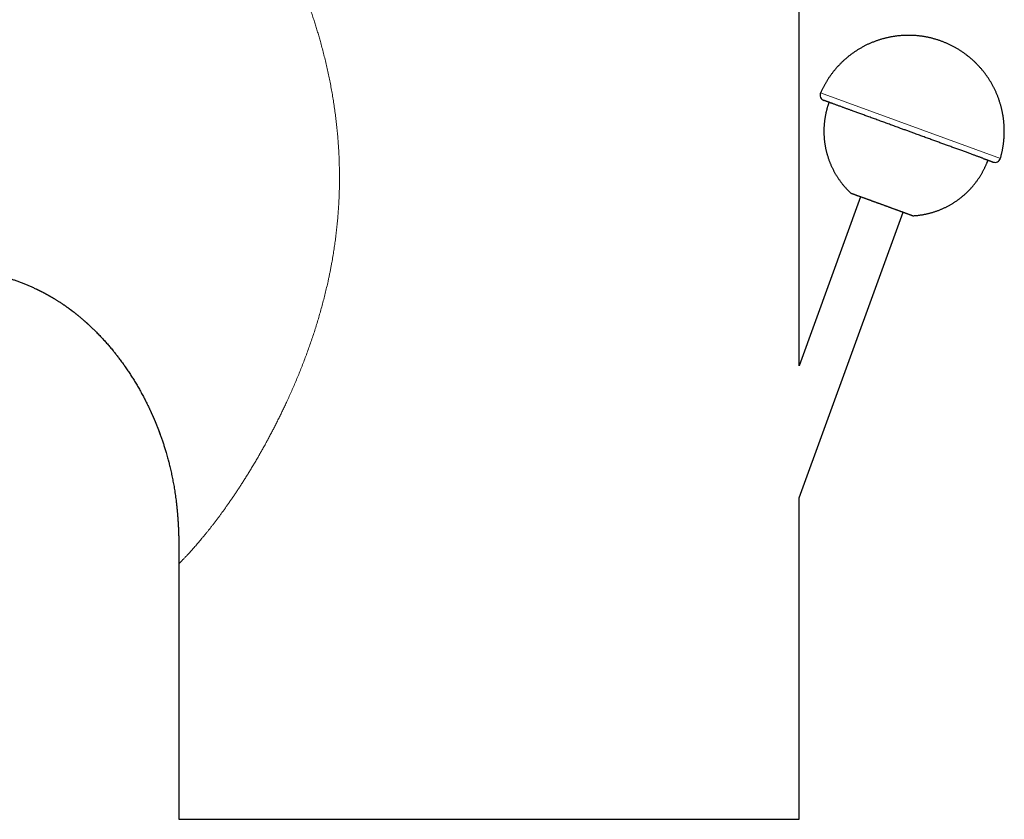
# Model space of a CAD drawing. Units: millimetres. Extents: x 8 to 602, y 12 to 414.
# Drawn here: x 110 to 197, y 275 to 346 of the extents above; entities that cross this region are included whole.
import ezdxf

# ---------------------------------------------------------------- set-up
doc = ezdxf.new("R2010")
doc.units = ezdxf.units.MM

msp = doc.modelspace()

# ---------------------------------------------------------------- linework, layer by layer
at = {"color": 7, "linetype": 'Continuous', "lineweight": 30}
for p, q in [((179.148, 315.301), (179.148, 366.321)), ((184.605, 330.296), (179.148, 315.301)), ((179.148, 303.605), (188.364, 328.928)), ((115.978, 319.099), (116.055, 319.028)), ((116.04, 319.042), (116.055, 319.028)), ((179.148, 275.109), (179.148, 303.605)), ((124.148, 298.153), (124.148, 298.13)), ((124.148, 297.769), (124.148, 275.109)), ((124.148, 275.109), (179.148, 275.109))]:
    msp.add_line(p, q, dxfattribs=at)
at = {"color": 252, "linetype": 'Continuous', "lineweight": 0}
msp.add_line((181.055, 339.496), (196.998, 333.693), dxfattribs=at)
at = {"color": 7, "linetype": 'Continuous', "lineweight": 30}
for centre, start, end in [((181.513, 339.296), 156.41668, 250), ((196.519, 333.835), 250, 343.58332)]:
    msp.add_arc(centre, 0.5, start, end, dxfattribs=at)
at = {"color": 252, "linetype": 'Continuous', "lineweight": 0}
for points, knots in [([(127.514, 361.074), (127.572, 361.013), (127.689, 360.891), (127.867, 360.701), (128.046, 360.505), (128.228, 360.304), (128.411, 360.097), (128.582, 359.899), (128.741, 359.712), (128.888, 359.537), (129.036, 359.359), (129.184, 359.177), (129.332, 358.991), (129.494, 358.786), (129.67, 358.56), (129.859, 358.311), (130.049, 358.056), (130.239, 357.795), (130.43, 357.528), (130.613, 357.267), (130.789, 357.011), (130.957, 356.762), (131.091, 356.56), (131.191, 356.407), (131.257, 356.306), (131.324, 356.203), (131.39, 356.1), (131.455, 355.996), (131.568, 355.818), (131.728, 355.562), (131.933, 355.224), (132.137, 354.88), (132.341, 354.529), (132.544, 354.171), (132.731, 353.834), (132.903, 353.517), (133.06, 353.222), (133.215, 352.923), (133.369, 352.622), (133.52, 352.321), (133.678, 352.002), (133.842, 351.661), (134.014, 351.295), (134.185, 350.925), (134.353, 350.55), (134.525, 350.158), (134.701, 349.748), (134.835, 349.425), (134.924, 349.207), (134.97, 349.093), (135.016, 348.979), (135.062, 348.865), (135.107, 348.75), (135.191, 348.537), (135.312, 348.223), (135.469, 347.808), (135.622, 347.389), (135.772, 346.966), (135.919, 346.54), (136.059, 346.119), (136.194, 345.703), (136.323, 345.292), (136.449, 344.878), (136.571, 344.464), (136.7, 344.011), (136.834, 343.521), (136.973, 342.989), (137.106, 342.455), (137.233, 341.919), (137.354, 341.38), (137.469, 340.839), (137.577, 340.295), (137.679, 339.75), (137.775, 339.205), (137.863, 338.658), (137.945, 338.111), (138.02, 337.566), (138.087, 337.024), (138.147, 336.484), (138.201, 335.943), (138.248, 335.397), (138.289, 334.845), (138.322, 334.29), (138.349, 333.735), (138.368, 333.181), (138.38, 332.626), (138.385, 332.072), (138.382, 331.518), (138.372, 330.965), (138.355, 330.412), (138.33, 329.859), (138.298, 329.308), (138.26, 328.761), (138.214, 328.217), (138.162, 327.678), (138.103, 327.139), (138.037, 326.601), (137.964, 326.064), (137.884, 325.528), (137.798, 324.992), (137.716, 324.523), (137.642, 324.121), (137.577, 323.786), (137.51, 323.451), (137.44, 323.115), (137.353, 322.714), (137.247, 322.246), (137.12, 321.714), (136.986, 321.183), (136.847, 320.653), (136.702, 320.128), (136.552, 319.608), (136.397, 319.093), (136.237, 318.581), (136.072, 318.07), (135.901, 317.559), (135.723, 317.049), (135.541, 316.541), (135.354, 316.036), (135.163, 315.534), (134.967, 315.035), (134.767, 314.539), (134.563, 314.048), (134.357, 313.562), (134.147, 313.081), (133.934, 312.605), (133.733, 312.167), (133.546, 311.766), (133.373, 311.402), (133.198, 311.041), (133.021, 310.68), (132.841, 310.322), (132.661, 309.966), (132.479, 309.615), (132.297, 309.268), (132.115, 308.925), (131.926, 308.576), (131.73, 308.22), (131.58, 307.951), (131.482, 307.778), (131.437, 307.698), (131.392, 307.618), (131.346, 307.538), (131.301, 307.459), (131.256, 307.38), (131.157, 307.208), (131.005, 306.947), (130.8, 306.6), (130.596, 306.259), (130.393, 305.925), (130.191, 305.597), (129.994, 305.283), (129.802, 304.98), (129.615, 304.69), (129.429, 304.405), (129.245, 304.127), (129.062, 303.854), (128.881, 303.587), (128.702, 303.326), (128.524, 303.072), (128.348, 302.823), (128.176, 302.581), (128.006, 302.347), (127.84, 302.119), (127.676, 301.898), (127.568, 301.754), (127.514, 301.683)], [0, 0, 0, 0, 0.005788, 0.011563, 0.017328, 0.023083, 0.028831, 0.034574, 0.039083, 0.043591, 0.048098, 0.052605, 0.057113, 0.061623, 0.067307, 0.073004, 0.078715, 0.08444, 0.090183, 0.095944, 0.101031, 0.106134, 0.111254, 0.113271, 0.115291, 0.117314, 0.11934, 0.121369, 0.123401, 0.129773, 0.136176, 0.14261, 0.149079, 0.155583, 0.162125, 0.167292, 0.172485, 0.177703, 0.182948, 0.188113, 0.193175, 0.199272, 0.205396, 0.211547, 0.217727, 0.223937, 0.230804, 0.23771, 0.239525, 0.241343, 0.243164, 0.244987, 0.246814, 0.248643, 0.255168, 0.261707, 0.268263, 0.274835, 0.281426, 0.288037, 0.294288, 0.300558, 0.306847, 0.313137, 0.319357, 0.32729, 0.335224, 0.343161, 0.351101, 0.359048, 0.367001, 0.374964, 0.382921, 0.390864, 0.398795, 0.406715, 0.414627, 0.42239, 0.430148, 0.437903, 0.445702, 0.453649, 0.461583, 0.469508, 0.477424, 0.485333, 0.493238, 0.501139, 0.509038, 0.516929, 0.524814, 0.532696, 0.540575, 0.548314, 0.556054, 0.563797, 0.571545, 0.579299, 0.587062, 0.594834, 0.602618, 0.607517, 0.612423, 0.617334, 0.622252, 0.627176, 0.635059, 0.64295, 0.65085, 0.658762, 0.666687, 0.674484, 0.682298, 0.690128, 0.697884, 0.705797, 0.71371, 0.721626, 0.729547, 0.737473, 0.745406, 0.753348, 0.761263, 0.769159, 0.777037, 0.784899, 0.792745, 0.798901, 0.805049, 0.81119, 0.817348, 0.823566, 0.829759, 0.835925, 0.842067, 0.848184, 0.854279, 0.860958, 0.867611, 0.869101, 0.87059, 0.872077, 0.873564, 0.875049, 0.876533, 0.878016, 0.884723, 0.891384, 0.898003, 0.90458, 0.911116, 0.917613, 0.923705, 0.929763, 0.935791, 0.941789, 0.947759, 0.953701, 0.959617, 0.965508, 0.971376, 0.977222, 0.982943, 0.988646, 0.994331, 1, 1, 1, 1]), ([(127.514, 301.683), (127.454, 301.604), (127.335, 301.446), (127.16, 301.218), (126.987, 300.998), (126.819, 300.784), (126.655, 300.579), (126.495, 300.382), (126.341, 300.194), (126.19, 300.012), (126.043, 299.838), (125.901, 299.67), (125.763, 299.51), (125.63, 299.356), (125.524, 299.237), (125.445, 299.148), (125.39, 299.086), (125.336, 299.025), (125.283, 298.966), (125.23, 298.908), (125.179, 298.852), (125.106, 298.771), (125.014, 298.671), (124.905, 298.554), (124.804, 298.445), (124.708, 298.344), (124.621, 298.252), (124.54, 298.168), (124.467, 298.093), (124.401, 298.025), (124.343, 297.966), (124.291, 297.913), (124.247, 297.869), (124.211, 297.833), (124.183, 297.804), (124.163, 297.784), (124.15, 297.772), (124.148, 297.77), (124.148, 297.769)], [0, 0, 0, 0, 0.030692, 0.061302, 0.091838, 0.12231, 0.152729, 0.182561, 0.212359, 0.242133, 0.271892, 0.301644, 0.3314, 0.361168, 0.390958, 0.404342, 0.417734, 0.431134, 0.444542, 0.45796, 0.471388, 0.484828, 0.516772, 0.548767, 0.580824, 0.612953, 0.645164, 0.676892, 0.708719, 0.740657, 0.772328, 0.804671, 0.837058, 0.869499, 0.902004, 0.934583, 0.967245, 1, 1, 1, 1])]:
    msp.add_open_spline(points, degree=3, knots=knots, dxfattribs=at)
at = {"color": 7, "linetype": 'Continuous', "lineweight": 30}
for points, knots in [([(196.999, 333.696), (197.002, 333.706), (197.015, 333.752), (197.038, 333.833), (197.067, 333.939), (197.095, 334.048), (197.121, 334.159), (197.147, 334.272), (197.171, 334.387), (197.194, 334.503), (197.216, 334.62), (197.236, 334.739), (197.254, 334.858), (197.271, 334.979), (197.286, 335.1), (197.3, 335.222), (197.312, 335.344), (197.322, 335.467), (197.33, 335.591), (197.337, 335.715), (197.341, 335.84), (197.344, 335.965), (197.345, 336.09), (197.344, 336.215), (197.341, 336.341), (197.337, 336.467), (197.33, 336.593), (197.322, 336.719), (197.312, 336.845), (197.3, 336.971), (197.286, 337.097), (197.27, 337.223), (197.252, 337.349), (197.232, 337.475), (197.211, 337.6), (197.187, 337.725), (197.162, 337.85), (197.135, 337.975), (197.105, 338.099), (197.074, 338.223), (197.042, 338.347), (197.007, 338.47), (196.97, 338.593), (196.931, 338.715), (196.891, 338.836), (196.849, 338.957), (196.805, 339.078), (196.759, 339.197), (196.711, 339.317), (196.662, 339.435), (196.61, 339.553), (196.557, 339.67), (196.502, 339.786), (196.446, 339.901), (196.387, 340.016), (196.327, 340.129), (196.265, 340.242), (196.202, 340.354), (196.136, 340.465), (196.069, 340.575), (196.001, 340.683), (195.93, 340.791), (195.858, 340.898), (195.785, 341.004), (195.71, 341.108), (195.633, 341.212), (195.555, 341.314), (195.475, 341.415), (195.393, 341.515), (195.31, 341.614), (195.226, 341.711), (195.14, 341.807), (195.053, 341.902), (194.964, 341.996), (194.874, 342.088), (194.782, 342.179), (194.689, 342.268), (194.595, 342.356), (194.499, 342.442), (194.402, 342.528), (194.304, 342.611), (194.204, 342.693), (194.104, 342.774), (194.002, 342.853), (193.898, 342.93), (193.794, 343.006), (193.689, 343.081), (193.582, 343.153), (193.474, 343.225), (193.365, 343.294), (193.255, 343.362), (193.145, 343.428), (193.033, 343.493), (192.92, 343.555), (192.806, 343.616), (192.691, 343.676), (192.576, 343.733), (192.459, 343.789), (192.342, 343.843), (192.224, 343.895), (192.105, 343.946), (191.985, 343.994), (191.865, 344.041), (191.744, 344.086), (191.622, 344.129), (191.499, 344.171), (191.376, 344.21), (191.253, 344.248), (191.128, 344.283), (191.004, 344.317), (190.878, 344.349), (190.753, 344.379), (190.626, 344.407), (190.5, 344.433), (190.373, 344.457), (190.246, 344.48), (190.118, 344.5), (189.99, 344.518), (189.862, 344.535), (189.733, 344.549), (189.604, 344.562), (189.475, 344.572), (189.346, 344.581), (189.217, 344.588), (189.088, 344.592), (188.959, 344.595), (188.829, 344.596), (188.7, 344.595), (188.57, 344.591), (188.441, 344.586), (188.312, 344.579), (188.183, 344.57), (188.054, 344.559), (187.925, 344.546), (187.796, 344.531), (187.668, 344.514), (187.54, 344.495), (187.412, 344.474), (187.285, 344.451), (187.157, 344.427), (187.031, 344.4), (186.904, 344.371), (186.778, 344.341), (186.653, 344.308), (186.528, 344.274), (186.403, 344.238), (186.279, 344.2), (186.156, 344.159), (186.033, 344.117), (185.911, 344.074), (185.79, 344.028), (185.669, 343.98), (185.549, 343.931), (185.43, 343.88), (185.311, 343.827), (185.193, 343.772), (185.076, 343.715), (184.96, 343.656), (184.845, 343.596), (184.731, 343.534), (184.617, 343.47), (184.505, 343.404), (184.393, 343.337), (184.283, 343.268), (184.173, 343.197), (184.065, 343.125), (183.958, 343.051), (183.851, 342.975), (183.746, 342.897), (183.642, 342.818), (183.539, 342.737), (183.438, 342.654), (183.337, 342.57), (183.238, 342.485), (183.14, 342.397), (183.043, 342.308), (182.948, 342.218), (182.854, 342.126), (182.761, 342.032), (182.669, 341.937), (182.579, 341.84), (182.49, 341.742), (182.403, 341.642), (182.317, 341.54), (182.232, 341.437), (182.149, 341.332), (182.067, 341.226), (181.987, 341.118), (181.908, 341.009), (181.833, 340.901), (181.763, 340.797), (181.696, 340.694), (181.631, 340.591), (181.567, 340.487), (181.505, 340.383), (181.444, 340.277), (181.385, 340.171), (181.328, 340.064), (181.272, 339.956), (181.218, 339.848), (181.165, 339.74), (181.115, 339.631), (181.078, 339.551), (181.059, 339.507), (181.056, 339.498)], [0, 0, 0, 0, 0.001335, 0.005531, 0.009835, 0.014228, 0.018691, 0.023215, 0.027789, 0.032407, 0.037061, 0.041749, 0.046465, 0.051207, 0.055971, 0.060757, 0.065561, 0.070381, 0.075217, 0.080067, 0.08493, 0.089804, 0.094689, 0.099584, 0.104489, 0.109401, 0.114322, 0.11925, 0.124185, 0.129125, 0.134072, 0.139024, 0.143982, 0.148944, 0.15391, 0.15888, 0.163855, 0.168832, 0.173814, 0.178798, 0.183785, 0.188775, 0.193768, 0.198763, 0.203761, 0.20876, 0.213762, 0.218765, 0.223771, 0.228778, 0.233786, 0.238797, 0.243808, 0.248821, 0.253835, 0.258851, 0.263868, 0.268885, 0.273904, 0.278924, 0.283944, 0.288966, 0.293988, 0.299012, 0.304036, 0.30906, 0.314086, 0.319112, 0.324139, 0.329166, 0.334194, 0.339223, 0.344252, 0.349282, 0.354312, 0.359342, 0.364373, 0.369405, 0.374437, 0.379469, 0.384502, 0.389535, 0.394569, 0.399603, 0.404637, 0.409672, 0.414707, 0.419742, 0.424778, 0.429814, 0.43485, 0.439887, 0.444924, 0.449961, 0.454999, 0.460036, 0.465074, 0.470113, 0.475151, 0.48019, 0.485229, 0.490269, 0.495309, 0.500349, 0.505389, 0.510429, 0.51547, 0.520511, 0.525552, 0.530594, 0.535636, 0.540678, 0.54572, 0.550763, 0.555806, 0.560849, 0.565893, 0.570937, 0.575981, 0.581026, 0.58607, 0.591116, 0.596161, 0.601207, 0.606253, 0.6113, 0.616347, 0.621394, 0.626442, 0.63149, 0.636538, 0.641587, 0.646637, 0.651687, 0.656737, 0.661788, 0.66684, 0.671892, 0.676944, 0.681998, 0.687052, 0.692106, 0.697161, 0.702217, 0.707274, 0.712332, 0.71739, 0.72245, 0.72751, 0.732571, 0.737633, 0.742697, 0.747761, 0.752827, 0.757894, 0.762962, 0.768032, 0.773104, 0.778177, 0.783251, 0.788328, 0.793406, 0.798487, 0.80357, 0.808655, 0.813743, 0.818833, 0.823927, 0.829023, 0.834123, 0.839227, 0.844334, 0.849446, 0.854562, 0.859683, 0.864809, 0.86994, 0.875079, 0.880223, 0.885375, 0.890535, 0.895704, 0.900883, 0.906072, 0.911273, 0.916487, 0.921715, 0.926959, 0.932222, 0.937506, 0.942267, 0.947027, 0.951786, 0.956541, 0.961294, 0.966043, 0.970786, 0.975524, 0.980252, 0.984968, 0.989667, 0.994337, 0.998961, 1, 1, 1, 1]), ([(195.429, 333.699), (195.396, 333.711), (195.331, 333.735), (195.227, 333.772), (195.119, 333.812), (195.007, 333.853), (194.89, 333.895), (194.768, 333.94), (194.641, 333.986), (194.506, 334.035), (194.363, 334.087), (194.213, 334.142), (194.059, 334.198), (193.9, 334.256), (193.736, 334.315), (193.57, 334.376), (193.4, 334.438), (193.227, 334.501), (193.05, 334.565), (192.871, 334.63), (192.688, 334.697), (192.501, 334.765), (192.32, 334.831), (192.144, 334.895), (191.975, 334.956), (191.804, 335.018), (191.632, 335.081), (191.458, 335.144), (191.282, 335.209), (191.104, 335.273), (190.919, 335.341), (190.727, 335.41), (190.529, 335.482), (190.33, 335.555), (190.13, 335.628), (189.929, 335.701), (189.726, 335.775), (189.524, 335.848), (189.338, 335.916), (189.166, 335.978), (189.01, 336.035), (188.853, 336.092), (188.697, 336.149), (188.54, 336.206), (188.384, 336.263), (188.227, 336.32), (188.054, 336.383), (187.865, 336.452), (187.661, 336.526), (187.458, 336.6), (187.256, 336.674), (187.056, 336.747), (186.856, 336.819), (186.656, 336.892), (186.454, 336.966), (186.249, 337.04), (186.044, 337.115), (185.841, 337.189), (185.64, 337.262), (185.442, 337.334), (185.25, 337.404), (185.064, 337.472), (184.884, 337.537), (184.707, 337.602), (184.533, 337.665), (184.363, 337.727), (184.196, 337.788), (184.033, 337.847), (183.886, 337.9), (183.755, 337.948), (183.637, 337.991), (183.522, 338.033), (183.409, 338.074), (183.299, 338.114), (183.191, 338.153), (183.086, 338.192), (182.969, 338.234), (182.843, 338.28), (182.708, 338.329), (182.58, 338.376), (182.458, 338.42), (182.341, 338.463), (182.229, 338.503), (182.131, 338.539), (182.044, 338.571), (181.969, 338.598), (181.898, 338.624), (181.831, 338.648), (181.768, 338.671), (181.709, 338.693), (181.651, 338.714), (181.596, 338.734), (181.544, 338.753), (181.497, 338.77), (181.457, 338.785), (181.422, 338.797), (181.394, 338.807), (181.372, 338.816), (181.355, 338.822), (181.345, 338.825), (181.341, 338.827), (181.342, 338.826), (181.342, 338.826)], [0, 0, 0, 0, 0.0101782, 0.0203386, 0.0304884, 0.040635, 0.0507858, 0.0609481, 0.0711292, 0.0815984, 0.0925945, 0.1035779, 0.114558, 0.125544, 0.1365454, 0.1475712, 0.1584435, 0.1692954, 0.1801358, 0.1909736, 0.201818, 0.2126778, 0.2235619, 0.2330129, 0.2424478, 0.2518724, 0.2612926, 0.2707143, 0.2801435, 0.2895858, 0.2990474, 0.3093554, 0.3196457, 0.3299259, 0.3402036, 0.3504866, 0.3607824, 0.3710986, 0.3812161, 0.3891264, 0.3970293, 0.4049285, 0.4128273, 0.4207292, 0.4286377, 0.4365563, 0.4444883, 0.4549094, 0.4653121, 0.4757044, 0.4860941, 0.4964891, 0.5068974, 0.5173267, 0.5279326, 0.5390515, 0.5501572, 0.5612592, 0.5723673, 0.583491, 0.59464, 0.6052712, 0.6158828, 0.6264831, 0.6370805, 0.6476835, 0.6583002, 0.6689392, 0.679395, 0.6875716, 0.69574, 0.7039041, 0.7120676, 0.7202343, 0.7284082, 0.7365931, 0.7447926, 0.7563116, 0.7678106, 0.7793002, 0.790791, 0.8022937, 0.813819, 0.8255417, 0.8347845, 0.8440177, 0.8532468, 0.8624772, 0.8717147, 0.8809646, 0.8902325, 0.9010321, 0.9118118, 0.9225802, 0.9333462, 0.9441185, 0.954906, 0.9657174, 0.9765897, 0.9874415, 0.9982819, 1, 1, 1, 1]), ([(181.797, 338.661), (181.783, 338.622), (181.764, 338.568), (181.736, 338.488), (181.713, 338.418), (181.686, 338.334), (181.659, 338.246), (181.632, 338.152), (181.605, 338.055), (181.579, 337.955), (181.553, 337.852), (181.529, 337.748), (181.505, 337.641), (181.484, 337.533), (181.463, 337.424), (181.444, 337.313), (181.426, 337.202), (181.411, 337.089), (181.396, 336.976), (181.384, 336.862), (181.373, 336.747), (181.364, 336.632), (181.356, 336.516), (181.351, 336.399), (181.347, 336.282), (181.345, 336.165), (181.345, 336.048), (181.346, 335.93), (181.35, 335.812), (181.355, 335.694), (181.362, 335.575), (181.372, 335.457), (181.383, 335.339), (181.396, 335.221), (181.41, 335.103), (181.427, 334.984), (181.446, 334.867), (181.466, 334.749), (181.489, 334.631), (181.513, 334.514), (181.539, 334.397), (181.567, 334.281), (181.597, 334.164), (181.629, 334.049), (181.663, 333.933), (181.698, 333.819), (181.736, 333.704), (181.775, 333.591), (181.816, 333.477), (181.859, 333.365), (181.904, 333.253), (181.95, 333.142), (181.999, 333.031), (182.049, 332.922), (182.101, 332.813), (182.155, 332.705), (182.21, 332.598), (182.267, 332.491), (182.326, 332.386), (182.387, 332.281), (182.449, 332.178), (182.513, 332.075), (182.579, 331.974), (182.646, 331.873), (182.715, 331.774), (182.785, 331.675), (182.857, 331.578), (182.931, 331.482), (183.006, 331.387), (183.083, 331.294), (183.161, 331.202), (183.241, 331.11), (183.322, 331.021), (183.405, 330.932), (183.489, 330.845), (183.574, 330.759), (183.652, 330.683), (183.702, 330.636), (183.723, 330.617)], [0, 0, 0, 0, 0.013899, 0.019642, 0.02917, 0.039091, 0.049756, 0.060909, 0.072445, 0.084282, 0.09636, 0.108637, 0.121079, 0.133661, 0.146363, 0.159168, 0.172064, 0.18504, 0.198087, 0.211198, 0.224365, 0.237584, 0.25085, 0.264157, 0.277504, 0.290885, 0.304299, 0.317743, 0.331213, 0.344709, 0.358228, 0.371769, 0.385329, 0.398907, 0.412503, 0.426114, 0.439739, 0.453379, 0.467031, 0.480694, 0.494369, 0.508054, 0.521748, 0.535451, 0.549163, 0.562882, 0.576609, 0.590342, 0.604082, 0.617828, 0.63158, 0.645337, 0.659098, 0.672865, 0.686636, 0.700411, 0.71419, 0.727973, 0.741759, 0.755549, 0.769342, 0.783137, 0.796936, 0.810737, 0.824541, 0.838347, 0.852156, 0.865966, 0.879779, 0.893594, 0.907411, 0.921229, 0.93505, 0.948872, 0.962695, 0.976521, 0.990347, 1, 1, 1, 1]), ([(195.429, 333.699), (195.463, 333.687), (195.531, 333.662), (195.626, 333.627), (195.715, 333.595), (195.788, 333.568), (195.848, 333.547), (195.895, 333.529), (195.941, 333.513), (195.984, 333.497), (196.034, 333.479), (196.086, 333.46), (196.139, 333.441), (196.186, 333.423), (196.227, 333.408), (196.263, 333.396), (196.289, 333.386), (196.307, 333.379), (196.321, 333.374), (196.332, 333.371), (196.34, 333.368), (196.345, 333.366), (196.348, 333.365), (196.347, 333.365), (196.347, 333.365)], [0, 0, 0, 0, 0.057493, 0.114876, 0.172197, 0.229501, 0.265535, 0.301594, 0.337689, 0.374312, 0.412645, 0.469581, 0.526433, 0.583246, 0.640067, 0.696941, 0.753916, 0.791753, 0.829526, 0.86725, 0.904938, 0.942603, 0.980259, 1, 1, 1, 1]), ([(189.247, 328.607), (189.268, 328.608), (189.33, 328.611), (189.433, 328.618), (189.554, 328.629), (189.675, 328.641), (189.796, 328.656), (189.916, 328.672), (190.036, 328.69), (190.156, 328.711), (190.276, 328.733), (190.395, 328.757), (190.514, 328.783), (190.633, 328.811), (190.751, 328.841), (190.868, 328.873), (190.985, 328.907), (191.102, 328.943), (191.218, 328.98), (191.333, 329.02), (191.448, 329.061), (191.562, 329.105), (191.675, 329.15), (191.788, 329.197), (191.899, 329.245), (192.011, 329.296), (192.121, 329.349), (192.23, 329.403), (192.339, 329.459), (192.447, 329.517), (192.553, 329.576), (192.659, 329.638), (192.764, 329.701), (192.868, 329.766), (192.971, 329.832), (193.073, 329.9), (193.173, 329.97), (193.273, 330.042), (193.372, 330.115), (193.469, 330.19), (193.565, 330.267), (193.66, 330.345), (193.754, 330.425), (193.847, 330.507), (193.938, 330.59), (194.028, 330.675), (194.117, 330.761), (194.205, 330.849), (194.291, 330.938), (194.376, 331.03), (194.459, 331.122), (194.541, 331.216), (194.622, 331.312), (194.701, 331.41), (194.779, 331.509), (194.855, 331.609), (194.93, 331.712), (195.001, 331.812), (195.069, 331.91), (195.132, 332.006), (195.194, 332.102), (195.254, 332.2), (195.312, 332.298), (195.37, 332.397), (195.425, 332.496), (195.479, 332.597), (195.531, 332.698), (195.582, 332.799), (195.631, 332.901), (195.677, 333.002), (195.722, 333.102), (195.763, 333.199), (195.798, 333.285), (195.828, 333.36), (195.859, 333.44), (195.88, 333.496), (195.892, 333.53)], [0, 0, 0, 0, 0.007391, 0.02127, 0.035151, 0.049034, 0.062918, 0.076804, 0.090691, 0.10458, 0.118471, 0.132364, 0.146259, 0.160156, 0.174055, 0.187957, 0.201861, 0.215768, 0.229678, 0.24359, 0.257506, 0.271425, 0.285347, 0.299273, 0.313203, 0.327136, 0.341075, 0.355018, 0.368965, 0.382919, 0.396877, 0.410842, 0.424814, 0.438792, 0.452777, 0.466771, 0.480773, 0.494784, 0.508805, 0.522837, 0.53688, 0.550936, 0.565005, 0.579089, 0.593189, 0.607306, 0.621442, 0.635599, 0.649779, 0.663984, 0.678216, 0.692478, 0.706774, 0.721108, 0.735484, 0.749906, 0.764383, 0.77892, 0.792006, 0.805089, 0.818165, 0.831233, 0.844292, 0.857338, 0.870368, 0.883377, 0.896357, 0.909295, 0.922169, 0.934939, 0.947523, 0.959716, 0.970828, 0.979378, 0.987568, 1, 1, 1, 1]), ([(183.723, 330.617), (183.723, 330.617), (183.722, 330.617), (183.724, 330.616), (183.729, 330.615), (183.738, 330.611), (183.749, 330.607), (183.764, 330.602), (183.782, 330.595), (183.802, 330.588), (183.826, 330.579), (183.853, 330.57), (183.883, 330.559), (183.915, 330.547), (183.951, 330.534), (183.99, 330.52), (184.032, 330.504), (184.076, 330.488), (184.123, 330.471), (184.172, 330.453), (184.224, 330.434), (184.279, 330.414), (184.336, 330.394), (184.396, 330.372), (184.459, 330.349), (184.524, 330.325), (184.591, 330.301), (184.66, 330.276), (184.731, 330.25), (184.803, 330.224), (184.878, 330.197), (184.954, 330.169), (185.032, 330.14), (185.113, 330.111), (185.195, 330.081), (185.278, 330.051), (185.363, 330.02), (185.449, 329.989), (185.536, 329.957), (185.623, 329.925), (185.712, 329.893), (185.802, 329.86), (185.892, 329.827), (185.984, 329.794), (186.076, 329.76), (186.169, 329.727), (186.262, 329.693), (186.356, 329.659), (186.448, 329.625), (186.541, 329.591), (186.634, 329.558), (186.726, 329.524), (186.819, 329.49), (186.911, 329.456), (187.003, 329.423), (187.095, 329.39), (187.186, 329.356), (187.276, 329.324), (187.365, 329.291), (187.452, 329.26), (187.538, 329.228), (187.624, 329.197), (187.708, 329.167), (187.791, 329.136), (187.872, 329.107), (187.953, 329.077), (188.031, 329.049), (188.108, 329.021), (188.182, 328.994), (188.254, 328.968), (188.324, 328.942), (188.392, 328.917), (188.459, 328.893), (188.523, 328.87), (188.585, 328.847), (188.645, 328.826), (188.702, 328.805), (188.767, 328.781), (188.837, 328.755), (188.885, 328.738), (188.909, 328.729)], [0, 0, 0, 0, 0.0019427, 0.0147133, 0.0275426, 0.0403718, 0.0532605, 0.0661492, 0.0787979, 0.0914609, 0.1041737, 0.1168866, 0.1296572, 0.1424279, 0.1552572, 0.1680864, 0.1809751, 0.1938637, 0.2065125, 0.2191754, 0.2318883, 0.2446011, 0.2573718, 0.2701425, 0.2829717, 0.295801, 0.3086896, 0.3215783, 0.3342271, 0.34689, 0.3596029, 0.3723157, 0.3850864, 0.397857, 0.4106863, 0.4235156, 0.4364042, 0.4492929, 0.4619417, 0.4746046, 0.4873174, 0.5000303, 0.5128009, 0.5255716, 0.5384009, 0.5512301, 0.5641188, 0.5770075, 0.5896562, 0.6023191, 0.615032, 0.6277449, 0.6405155, 0.6532862, 0.6661154, 0.6789447, 0.6918334, 0.704722, 0.7173708, 0.7300337, 0.7427466, 0.7554594, 0.7682301, 0.7810007, 0.79383, 0.8066593, 0.8195479, 0.8324366, 0.8450854, 0.8577483, 0.8704611, 0.883174, 0.8959447, 0.9087153, 0.9215446, 0.9343738, 0.9472625, 0.9601512, 0.980048, 1, 1, 1, 1]), ([(188.909, 328.729), (188.921, 328.725), (188.945, 328.716), (188.979, 328.704), (189.011, 328.692), (189.042, 328.681), (189.07, 328.671), (189.096, 328.661), (189.121, 328.652), (189.143, 328.644), (189.163, 328.637), (189.181, 328.63), (189.197, 328.624), (189.212, 328.619), (189.224, 328.615), (189.235, 328.611), (189.242, 328.608), (189.246, 328.607), (189.247, 328.606), (189.247, 328.606)], [0, 0, 0, 0, 0.0557649, 0.1115731, 0.1675343, 0.2234954, 0.2796327, 0.3357701, 0.3920853, 0.4484005, 0.5048953, 0.56139, 0.6180434, 0.6747423, 0.7415673, 0.8084671, 0.8756308, 0.9427945, 1, 1, 1, 1]), ([(104.64, 324.059), (104.791, 324.032), (105.093, 323.979), (105.547, 323.898), (106.002, 323.813), (106.458, 323.723), (106.914, 323.628), (107.352, 323.53), (107.77, 323.429), (108.169, 323.326), (108.479, 323.24), (108.7, 323.175), (108.834, 323.135), (108.97, 323.094), (109.11, 323.05), (109.252, 323.004), (109.394, 322.958), (109.592, 322.891), (109.846, 322.802), (110.152, 322.688), (110.452, 322.571), (110.745, 322.451), (111.031, 322.327), (111.311, 322.201), (111.494, 322.114), (111.585, 322.071)], [0, 0, 0, 0, 0.063382, 0.127031, 0.190915, 0.255004, 0.319269, 0.383682, 0.440471, 0.497344, 0.554291, 0.573483, 0.592681, 0.611887, 0.63251, 0.653194, 0.673729, 0.694117, 0.739911, 0.784973, 0.829323, 0.872982, 0.915972, 0.958314, 1, 1, 1, 1]), ([(111.441, 322.14), (111.45, 322.135), (111.472, 322.125), (111.493, 322.115), (111.505, 322.109)], [0, 0, 0, 0, 0.442798, 1, 1, 1, 1]), ([(111.485, 322.119), (111.487, 322.118), (111.5, 322.111), (111.522, 322.101), (111.548, 322.089), (111.567, 322.08), (111.582, 322.072), (111.597, 322.065), (111.613, 322.057), (111.631, 322.049), (111.657, 322.036), (111.693, 322.018), (111.74, 321.995), (111.783, 321.974), (111.819, 321.956), (111.845, 321.943), (111.87, 321.93), (111.894, 321.918), (111.922, 321.904), (111.954, 321.888), (111.989, 321.87), (112.037, 321.845), (112.096, 321.814), (112.166, 321.778), (112.224, 321.747), (112.271, 321.722), (112.308, 321.702), (112.344, 321.682), (112.386, 321.66), (112.431, 321.635), (112.479, 321.608), (112.524, 321.583), (112.564, 321.561), (112.596, 321.543), (112.623, 321.528), (112.65, 321.512), (112.68, 321.495), (112.711, 321.478), (112.739, 321.461), (112.764, 321.447), (112.786, 321.435), (112.805, 321.424), (112.823, 321.413), (112.842, 321.402), (112.866, 321.388), (112.894, 321.372), (112.922, 321.355), (112.95, 321.338), (112.976, 321.323), (113.003, 321.307), (113.03, 321.291), (113.056, 321.275), (113.099, 321.249), (113.165, 321.208), (113.254, 321.154), (113.344, 321.097), (113.43, 321.043), (113.514, 320.989), (113.599, 320.935), (113.683, 320.879), (113.758, 320.829), (113.826, 320.783), (113.888, 320.742), (113.953, 320.697), (114.016, 320.654), (114.077, 320.612), (114.139, 320.568), (114.189, 320.533), (114.226, 320.506), (114.251, 320.489), (114.279, 320.469), (114.307, 320.449), (114.334, 320.429), (114.358, 320.412), (114.379, 320.396), (114.398, 320.382), (114.415, 320.37), (114.431, 320.359), (114.445, 320.349), (114.459, 320.338), (114.474, 320.327), (114.494, 320.312), (114.516, 320.296), (114.539, 320.279), (114.562, 320.261), (114.584, 320.245), (114.605, 320.229), (114.624, 320.215), (114.641, 320.202), (114.656, 320.191), (114.671, 320.18), (114.687, 320.167), (114.706, 320.153), (114.729, 320.136), (114.755, 320.115), (114.785, 320.093), (114.815, 320.069), (114.856, 320.038), (114.907, 319.998), (114.97, 319.949), (115.032, 319.9), (115.091, 319.852), (115.148, 319.807), (115.203, 319.762), (115.273, 319.705), (115.357, 319.636), (115.441, 319.565), (115.522, 319.497), (115.601, 319.43), (115.68, 319.362), (115.735, 319.314), (115.767, 319.286), (115.789, 319.267), (115.813, 319.245), (115.84, 319.221), (115.868, 319.197), (115.895, 319.173), (115.92, 319.15), (115.944, 319.129), (115.968, 319.108), (116.001, 319.078), (116.044, 319.038), (116.1, 318.988), (116.144, 318.947), (116.176, 318.918), (116.189, 318.905), (116.196, 318.899), (116.197, 318.898)], [0, 0, 0, 0, 0.000871, 0.007866, 0.012479, 0.016121, 0.018821, 0.02149, 0.024562, 0.028035, 0.031909, 0.039985, 0.049104, 0.05924, 0.065127, 0.070184, 0.074615, 0.079264, 0.084224, 0.091186, 0.098211, 0.10497, 0.119383, 0.132919, 0.146174, 0.153967, 0.160974, 0.167768, 0.175919, 0.185542, 0.195108, 0.204247, 0.212588, 0.219253, 0.223356, 0.228786, 0.235398, 0.241667, 0.247427, 0.252362, 0.256553, 0.260571, 0.263869, 0.267659, 0.272387, 0.278051, 0.284507, 0.289733, 0.295049, 0.300456, 0.305954, 0.311461, 0.316264, 0.332289, 0.352259, 0.370893, 0.387957, 0.405688, 0.423142, 0.440436, 0.45887, 0.469936, 0.48359, 0.497902, 0.511026, 0.523414, 0.536869, 0.55081, 0.555434, 0.560788, 0.566956, 0.573211, 0.578905, 0.584098, 0.588719, 0.592816, 0.596524, 0.599852, 0.602798, 0.605462, 0.608969, 0.613109, 0.618156, 0.623338, 0.628329, 0.633128, 0.637735, 0.641867, 0.645811, 0.648818, 0.651806, 0.65538, 0.659539, 0.664283, 0.670407, 0.676869, 0.683667, 0.690629, 0.703759, 0.717725, 0.732091, 0.745289, 0.757707, 0.769924, 0.78254, 0.805223, 0.826548, 0.840245, 0.860548, 0.880986, 0.894416, 0.898746, 0.903739, 0.909425, 0.915803, 0.922656, 0.928735, 0.934705, 0.940265, 0.945721, 0.951082, 0.96358, 0.976559, 0.990495, 0.994892, 0.999353, 1, 1, 1, 1]), ([(116.197, 318.898), (116.205, 318.89), (116.294, 318.81), (116.459, 318.652), (116.712, 318.405), (116.98, 318.135), (117.26, 317.841), (117.533, 317.545), (117.797, 317.247), (118.054, 316.947), (118.295, 316.656), (118.518, 316.377), (118.727, 316.109), (118.908, 315.87), (119.062, 315.661), (119.159, 315.526), (119.224, 315.435), (119.258, 315.389), (119.291, 315.342), (119.324, 315.295), (119.357, 315.248), (119.455, 315.108), (119.616, 314.872), (119.838, 314.537), (120.055, 314.196), (120.27, 313.848), (120.48, 313.494), (120.686, 313.134), (120.89, 312.765), (121.091, 312.385), (121.29, 311.996), (121.433, 311.704), (121.524, 311.512), (121.566, 311.424), (121.593, 311.366), (121.606, 311.338)], [0, 0, 0, 0, 0.003449, 0.038457, 0.073184, 0.116996, 0.160396, 0.203403, 0.246034, 0.2883, 0.330211, 0.366806, 0.403135, 0.439202, 0.462862, 0.486408, 0.492556, 0.498696, 0.504828, 0.510952, 0.517069, 0.523178, 0.565792, 0.608737, 0.65202, 0.695651, 0.739638, 0.783993, 0.828722, 0.875045, 0.921784, 0.968948, 0.979383, 0.989839, 1, 1, 1, 1]), ([(121.582, 311.39), (121.583, 311.388), (121.588, 311.376), (121.594, 311.363), (121.599, 311.353)], [0, 0, 0, 0, 0.136663, 1, 1, 1, 1]), ([(121.594, 311.365), (121.594, 311.363), (121.601, 311.35), (121.611, 311.327), (121.625, 311.298), (121.637, 311.271), (121.65, 311.243), (121.664, 311.211), (121.68, 311.177), (121.697, 311.139), (121.715, 311.101), (121.731, 311.064), (121.746, 311.031), (121.759, 311.003), (121.771, 310.975), (121.784, 310.946), (121.798, 310.915), (121.816, 310.875), (121.837, 310.828), (121.86, 310.776), (121.878, 310.733), (121.893, 310.7), (121.903, 310.677), (121.912, 310.655), (121.922, 310.631), (121.933, 310.605), (121.946, 310.576), (121.961, 310.541), (121.977, 310.504), (121.993, 310.466), (122.009, 310.428), (122.025, 310.39), (122.04, 310.354), (122.053, 310.323), (122.064, 310.296), (122.073, 310.273), (122.082, 310.252), (122.091, 310.23), (122.102, 310.203), (122.116, 310.169), (122.135, 310.123), (122.157, 310.068), (122.183, 310.003), (122.205, 309.95), (122.221, 309.907), (122.234, 309.876), (122.246, 309.844), (122.259, 309.813), (122.271, 309.781), (122.283, 309.751), (122.293, 309.724), (122.304, 309.697), (122.314, 309.671), (122.324, 309.644), (122.334, 309.618), (122.345, 309.59), (122.358, 309.554), (122.375, 309.511), (122.393, 309.462), (122.411, 309.414), (122.428, 309.368), (122.443, 309.328), (122.452, 309.303), (122.457, 309.291)], [0, 0, 0, 0, 0.00289, 0.019069, 0.033072, 0.046178, 0.059157, 0.07424, 0.09187, 0.110373, 0.129206, 0.148073, 0.164012, 0.177128, 0.190252, 0.2041, 0.219201, 0.235636, 0.262925, 0.287599, 0.311894, 0.325313, 0.336053, 0.345906, 0.35714, 0.369762, 0.383839, 0.400428, 0.4199, 0.437226, 0.455953, 0.475103, 0.492693, 0.507792, 0.520118, 0.531015, 0.541005, 0.550148, 0.563668, 0.580155, 0.598116, 0.629896, 0.660506, 0.691338, 0.706374, 0.721253, 0.736042, 0.752345, 0.766692, 0.781521, 0.794664, 0.80602, 0.819711, 0.83225, 0.843886, 0.857046, 0.872783, 0.895054, 0.918396, 0.942499, 0.964343, 0.983369, 1, 1, 1, 1]), ([(122.35, 309.576), (122.388, 309.475), (122.464, 309.272), (122.575, 308.964), (122.686, 308.645), (122.795, 308.316), (122.902, 307.976), (122.995, 307.67), (123.074, 307.397), (123.137, 307.17), (123.186, 306.989), (123.214, 306.883), (123.224, 306.844), (123.228, 306.832), (123.231, 306.819), (123.234, 306.807), (123.237, 306.795), (123.257, 306.718), (123.293, 306.575), (123.345, 306.363), (123.397, 306.144), (123.449, 305.917), (123.5, 305.684), (123.549, 305.448), (123.597, 305.209), (123.642, 304.969), (123.687, 304.721), (123.73, 304.467), (123.772, 304.206), (123.813, 303.937), (123.852, 303.662), (123.889, 303.38), (123.911, 303.189), (123.923, 303.092)], [0, 0, 0, 0, 0.048104, 0.097201, 0.147181, 0.199428, 0.252638, 0.306829, 0.343141, 0.379893, 0.412603, 0.427105, 0.42901, 0.430915, 0.432821, 0.434729, 0.436638, 0.438548, 0.470203, 0.502861, 0.536532, 0.571229, 0.606963, 0.643748, 0.679404, 0.716017, 0.753598, 0.792159, 0.831712, 0.872269, 0.913843, 0.956446, 1, 1, 1, 1]), ([(122.451, 309.307), (122.455, 309.296), (122.465, 309.269), (122.478, 309.232), (122.487, 309.207), (122.491, 309.197)], [0, 0, 0, 0, 0.313784, 0.718106, 1, 1, 1, 1]), ([(123.903, 303.262), (123.904, 303.254), (123.905, 303.246), (123.906, 303.238), (123.906, 303.238)], [0, 0, 0, 0, 0.993024, 1, 1, 1, 1]), ([(123.905, 303.243), (123.905, 303.241), (123.907, 303.223), (123.912, 303.186), (123.918, 303.135), (123.923, 303.088), (123.928, 303.045), (123.933, 303.007), (123.937, 302.971), (123.94, 302.936), (123.945, 302.898), (123.949, 302.856), (123.954, 302.811), (123.959, 302.763), (123.964, 302.717), (123.968, 302.675), (123.972, 302.632), (123.977, 302.582), (123.983, 302.518), (123.99, 302.446), (123.998, 302.366), (124.004, 302.299), (124.008, 302.247), (124.011, 302.211), (124.014, 302.176), (124.017, 302.139), (124.021, 302.1), (124.024, 302.057), (124.027, 302.015), (124.031, 301.972), (124.034, 301.932), (124.037, 301.895), (124.039, 301.863), (124.041, 301.834), (124.043, 301.808), (124.045, 301.778), (124.048, 301.74), (124.051, 301.69), (124.056, 301.63), (124.06, 301.564), (124.064, 301.5), (124.068, 301.441), (124.07, 301.395), (124.073, 301.359), (124.074, 301.33), (124.076, 301.299), (124.078, 301.264), (124.08, 301.227), (124.082, 301.193), (124.084, 301.159), (124.086, 301.12), (124.088, 301.073), (124.091, 301.022), (124.094, 300.963), (124.097, 300.901), (124.099, 300.838), (124.102, 300.779), (124.105, 300.72), (124.107, 300.665), (124.109, 300.615), (124.11, 300.573), (124.112, 300.529), (124.113, 300.488), (124.115, 300.449), (124.116, 300.412), (124.117, 300.375), (124.118, 300.343), (124.119, 300.314), (124.12, 300.287), (124.121, 300.255), (124.122, 300.218), (124.123, 300.178), (124.124, 300.138), (124.126, 300.101), (124.127, 300.059), (124.128, 300.013), (124.129, 299.963), (124.13, 299.916), (124.131, 299.869), (124.132, 299.817), (124.133, 299.761), (124.135, 299.702), (124.136, 299.646), (124.137, 299.593), (124.137, 299.544), (124.138, 299.499), (124.139, 299.453), (124.14, 299.404), (124.14, 299.35), (124.141, 299.295), (124.142, 299.226), (124.143, 299.139), (124.144, 299.052), (124.144, 298.98), (124.145, 298.924), (124.145, 298.867), (124.145, 298.815), (124.146, 298.77), (124.146, 298.733), (124.146, 298.7), (124.146, 298.664), (124.146, 298.623), (124.147, 298.573), (124.147, 298.519), (124.147, 298.465), (124.147, 298.411), (124.147, 298.356), (124.147, 298.299), (124.148, 298.24), (124.148, 298.184), (124.148, 298.149), (124.148, 298.131)], [0, 0, 0, 0, 0.0009298, 0.0111701, 0.0213842, 0.0309782, 0.0390739, 0.0466767, 0.0536869, 0.0601373, 0.0673358, 0.0757358, 0.0848597, 0.0941388, 0.103657, 0.1120602, 0.1189085, 0.1293005, 0.1410965, 0.1565038, 0.1720519, 0.1879627, 0.1958212, 0.2025406, 0.2091543, 0.2163959, 0.2241754, 0.2324443, 0.2414322, 0.249248, 0.2574417, 0.2647596, 0.2710552, 0.2764812, 0.2815267, 0.2862274, 0.2944306, 0.303818, 0.3156167, 0.3296141, 0.342212, 0.3535846, 0.3639693, 0.3694251, 0.374665, 0.3807416, 0.3878162, 0.3954068, 0.4020657, 0.4076961, 0.415555, 0.4248551, 0.4353094, 0.4455467, 0.4594869, 0.4718448, 0.482316, 0.4938495, 0.5066777, 0.5144565, 0.5228565, 0.53175, 0.539845, 0.5468279, 0.5547517, 0.5617367, 0.5685292, 0.5734124, 0.5785956, 0.5846705, 0.5918637, 0.6001135, 0.6081409, 0.6154421, 0.6221045, 0.6327055, 0.6424407, 0.6511425, 0.6600377, 0.6700571, 0.6814997, 0.6932388, 0.704314, 0.7146229, 0.7242019, 0.7329367, 0.7410765, 0.7508366, 0.7621081, 0.7726641, 0.7826491, 0.8028056, 0.823441, 0.8339422, 0.8447072, 0.8561803, 0.8672906, 0.8754461, 0.8826427, 0.8887718, 0.8948767, 0.9034127, 0.9132007, 0.9238519, 0.9349867, 0.9453848, 0.9553032, 0.9673406, 0.97902, 0.9895178, 1, 1, 1, 1]), ([(124.147, 298.294), (124.148, 298.206), (124.148, 298.031), (124.148, 297.856), (124.148, 297.769)], [0, 0, 0, 0, 0.50533, 1, 1, 1, 1])]:
    msp.add_open_spline(points, degree=3, knots=knots, dxfattribs=at)

doc.saveas('drawing.dxf')
